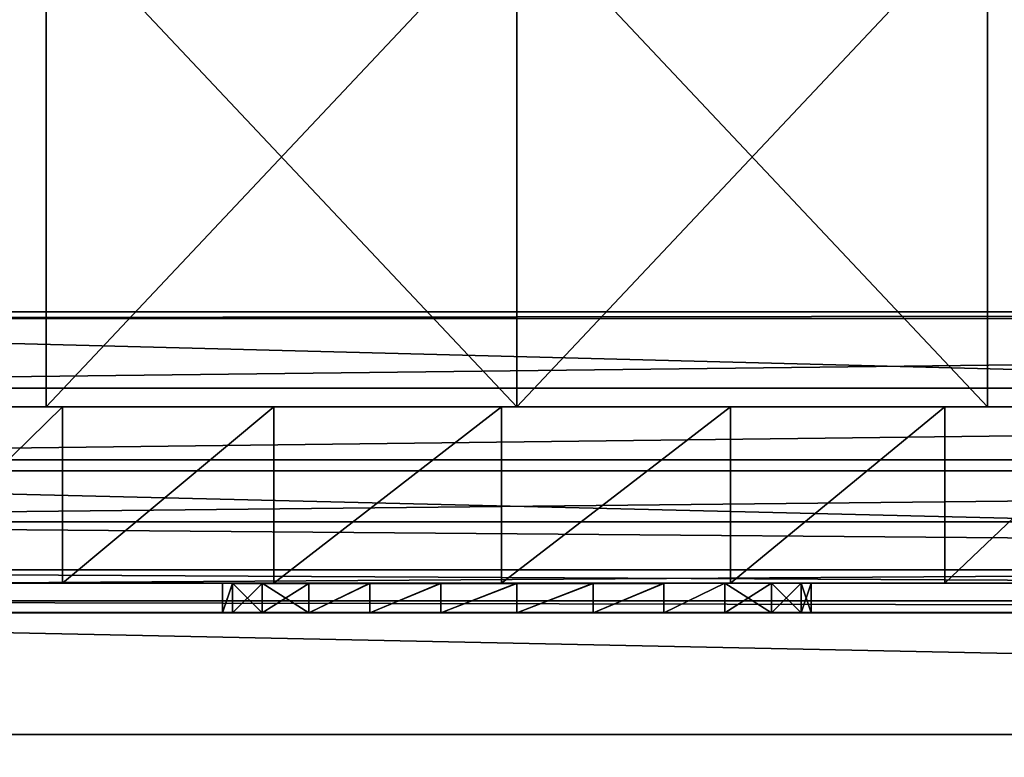
# Model space of a CAD drawing. Extents: x -1070 to 2904, y -48 to 1093.
# Drawn here: x -1053 to -1036, y 19 to 32 of the extents above; entities that cross this region are included whole.
import ezdxf

# ---------------------------------------------------------------- set-up
doc = ezdxf.new("R2010")
doc.units = 0
doc.layers.get('0').update_dxf_attribs({"color": 13, "linetype": 'CONTINUOUS'})
doc.layers.add('PLAST', color=22, linetype='CONTINUOUS')
doc.layers.add('RAMEK', color=134, linetype='CONTINUOUS')

# ---------------------------------------------------------------- blocks, each defined once
blk = doc.blocks.new('SKUPINA_51')
for p, q in [((-143, 77.999, 482.9), (-143, 69.499, 482.9)), ((-143, 77.999, 492.1), (-143, 69.499, 492.1)), ((-135, 77.999, 478.25), (-135, 69.499, 478.25)), ((-135, 77.999, 496.75), (-135, 69.499, 496.75)), ((-127, 77.999, 482.9), (-127, 69.499, 482.9)), ((-127, 77.999, 492.1), (-127, 69.499, 492.1)), ((-60, 71.114, 506.499), (-160, 71.114, 506.499)), ((-60, 70.999, 506.5), (-160, 70.999, 506.5)), ((-60, 70.999, 511.5), (-160, 70.999, 511.5)), ((-60, 69.816, 506.358), (-160, 69.816, 506.358)), ((337.903, 69.499, 9.827), (-145.422, 69.499, 476.711)), ((-143, 69.499, 482.9), (-135, 69.499, 478.25)), ((-135, 69.499, 496.75), (-143, 69.499, 492.1)), ((-143, 69.499, 482.9), (-143, 69.499, 492.1)), ((-142.724, 66.499, 500.359), (-142.724, 69.499, 500.359)), ((-139.132, 66.499, 501.92), (-139.132, 69.499, 501.92)), ((-135.259, 66.499, 502.498), (-135.259, 69.499, 502.498)), ((-135, 69.499, 478.25), (-127, 69.499, 482.9)), ((-127, 69.499, 492.1), (-135, 69.499, 496.75)), ((-131.369, 66.499, 502.054), (-131.369, 69.499, 502.054)), ((-127.726, 66.499, 500.618), (-127.726, 69.499, 500.618)), ((-127, 69.499, 492.1), (-127, 69.499, 482.9)), ((-60, 68.599, 505.887), (-160, 68.599, 505.887)), ((-60, 68.41, 511.159), (-160, 68.41, 511.159)), ((-60, 67.545, 505.116), (-160, 67.545, 505.116)), ((-60, 66.727, 504.099), (-160, 66.727, 504.099)), ((-145.422, 66.499, 476.711), (337.903, 66.499, 9.827)), ((-140, 66.499, 487.5), (-140, 65.999, 487.5)), ((-139.83, 66.498, 488.794), (-139.83, 65.999, 488.794)), ((-139.83, 66.499, 486.206), (-139.83, 65.999, 486.206)), ((-139.33, 66.499, 485), (-139.33, 65.999, 485)), ((-139.33, 66.498, 490), (-139.33, 65.999, 490)), ((-138.536, 66.499, 483.964), (-138.536, 65.999, 483.964)), ((-138.536, 66.498, 491.036), (-138.536, 65.999, 491.036)), ((-137.5, 66.499, 483.17), (-137.5, 65.999, 483.17)), ((-137.5, 66.498, 491.83), (-137.5, 65.999, 491.83)), ((-136.294, 66.499, 482.67), (-136.294, 65.999, 482.67)), ((-136.294, 66.498, 492.33), (-136.294, 65.999, 492.33)), ((-135, 66.499, 482.5), (-135, 65.999, 482.5)), ((-135, 66.498, 492.5), (-135, 65.999, 492.5)), ((-133.706, 66.499, 482.67), (-133.706, 65.999, 482.67)), ((-133.706, 66.498, 492.33), (-133.706, 65.999, 492.33)), ((-132.5, 66.499, 483.17), (-132.5, 65.999, 483.17)), ((-132.5, 66.498, 491.83), (-132.5, 65.999, 491.83)), ((-131.464, 66.499, 483.964), (-131.464, 65.999, 483.964)), ((-131.464, 66.499, 491.036), (-131.464, 65.999, 491.036)), ((-130.67, 66.499, 485), (-130.67, 65.999, 485)), ((-130.67, 66.499, 490), (-130.67, 65.999, 490)), ((-130.17, 66.499, 486.206), (-130.17, 65.999, 486.206)), ((-130.17, 66.499, 488.794), (-130.17, 65.999, 488.794)), ((-130, 66.499, 487.5), (-130, 65.999, 487.5)), ((-60, 66.2, 502.905), (-160, 66.2, 502.905)), ((-60, 66, 501.615), (-160, 66, 501.615)), ((-60, 65.999, 510.16), (-160, 65.999, 510.16)), ((-60, 65.999, 501.5), (-160, 65.999, 501.5)), ((-75, 65.999, 469.5), (-145, 65.999, 469.5)), ((-60, 63.927, 508.571), (-160, 63.927, 508.571))]:
    blk.add_line(p, q)
at = {"extrusion": (0, 1, 8.66291e-06)}
for centre in [(135, 487.499, 66.503), (135, 487.499, 66.003)]:
    blk.add_circle(centre, 5, dxfattribs=at)
at = {"extrusion": (1.2822e-07, -1, -1.23859e-07)}
for centre in [(-135, 487.5, -69.499), (-135, 487.5, -66.499)]:
    blk.add_arc(centre, 15, 45.9912, 225.9912, dxfattribs=at)
mesh = blk.add_polyface()
corners = [(-155, 145.999, 506.5), (-144.105, 127.099, 506.5), (-144.25, 125.999, 506.5), (-143.681, 128.124, 506.5), (-143.005, 129.004, 506.5), (-142.125, 129.679, 506.5), (-141.1, 130.104, 506.5), (-65, 145.999, 506.5), (-140, 130.249, 506.5), (-138.9, 130.104, 506.5), (-137.875, 129.679, 506.5), (-136.995, 129.004, 506.5), (-136.319, 128.124, 506.5), (-135.895, 127.099, 506.5), (-135.75, 125.999, 506.5), (-83.005, 129.004, 506.5), (-113.005, 98.004, 506.5), (-113.681, 97.124, 506.5), (-114.105, 96.099, 506.5), (-114.25, 94.999, 506.5), (-112.125, 98.679, 506.5), (-111.1, 99.104, 506.5), (-110, 99.249, 506.5), (-108.9, 99.104, 506.5), (-107.875, 98.679, 506.5), (-106.995, 98.004, 506.5), (-83.681, 128.124, 506.5), (-106.319, 97.124, 506.5), (-105.895, 96.099, 506.5), (-105.75, 94.999, 506.5), (-84.105, 127.099, 506.5), (-84.25, 125.999, 506.5), (-82.125, 129.679, 506.5), (-81.1, 130.104, 506.5), (-80, 130.249, 506.5), (-78.9, 130.104, 506.5), (-77.875, 129.679, 506.5), (-76.995, 129.004, 506.5), (-76.319, 128.124, 506.5), (-75.895, 127.099, 506.5), (-75.75, 125.999, 506.5), (-160, 71.114, 506.499), (-160, 140.999, 506.5), (-143.681, 123.874, 506.5), (-143.005, 122.993, 506.5), (-113.005, 91.993, 506.5), (-112.125, 91.318, 506.5), (-111.1, 90.893, 506.5), (-60, 71.114, 506.499), (-144.105, 124.899, 506.5), (-142.125, 122.318, 506.5), (-141.1, 121.893, 506.5), (-140, 121.749, 506.5), (-138.9, 121.893, 506.5), (-137.875, 122.318, 506.5), (-136.995, 122.993, 506.5), (-113.681, 92.874, 506.5), (-136.319, 123.874, 506.5), (-135.895, 124.899, 506.5), (-114.105, 93.899, 506.5), (-110, 90.749, 506.5), (-108.9, 90.893, 506.5), (-107.875, 91.318, 506.5), (-106.995, 91.993, 506.5), (-106.319, 92.874, 506.5), (-105.895, 93.899, 506.5), (-83.681, 123.874, 506.5), (-84.105, 124.899, 506.5), (-83.005, 122.993, 506.5), (-82.125, 122.318, 506.5), (-81.1, 121.893, 506.5), (-80, 121.749, 506.5), (-78.9, 121.893, 506.5), (-77.875, 122.318, 506.5), (-76.995, 122.993, 506.5), (-76.319, 123.874, 506.5), (-75.895, 124.899, 506.5), (-60, 140.999, 506.5)]
mesh.append_faces([[corners[k] for k in face] for face in [(0, 41, 42), (48, 7, 77)]], dxfattribs={"vtx0": -1})
mesh.append_faces([[corners[k] for k in face] for face in [(1, 0, 3), (3, 0, 4), (4, 0, 5), (5, 0, 6), (6, 7, 8), (8, 7, 9), (9, 7, 10), (10, 7, 11), (11, 7, 12), (12, 7, 13), (13, 7, 14), (16, 15, 20), (20, 15, 21), (21, 15, 22), (22, 15, 23), (23, 15, 24), (24, 15, 25), (25, 26, 27), (27, 26, 28), (28, 26, 29), (15, 7, 32), (32, 7, 33), (33, 7, 34), (34, 7, 35), (35, 7, 36), (36, 7, 37), (37, 7, 38), (38, 7, 39), (39, 7, 40), (41, 47, 48), (43, 0, 49), (49, 0, 2), (45, 55, 56), (56, 14, 59), (59, 14, 19), (66, 29, 67), (67, 29, 31)]], dxfattribs={"vtx0": -1, "vtx1": -1})
mesh.append_faces([[corners[k] for k in face] for face in [(14, 7, 15), (14, 15, 16), (41, 0, 43), (41, 44, 45), (48, 29, 66), (48, 40, 7)]], dxfattribs={"vtx0": -1, "vtx1": -1, "vtx2": -1})
mesh.append_faces([[corners[k] for k in face] for face in [(0, 1, 2), (6, 0, 7), (14, 16, 17), (14, 17, 18), (14, 18, 19), (25, 15, 26), (29, 26, 30), (29, 30, 31), (41, 43, 44), (41, 45, 46), (41, 46, 47), (45, 44, 50), (45, 50, 51), (45, 51, 52), (45, 52, 53), (45, 53, 54), (45, 54, 55), (56, 55, 57), (56, 57, 58), (56, 58, 14), (48, 47, 60), (48, 60, 61), (48, 61, 62), (48, 62, 63), (48, 63, 64), (48, 64, 65), (48, 65, 29), (48, 66, 68), (48, 68, 69), (48, 69, 70), (48, 70, 71), (48, 71, 72), (48, 72, 73), (48, 73, 74), (48, 74, 75), (48, 75, 76), (48, 76, 40)]], dxfattribs={"vtx0": -1, "vtx2": -1})
mesh = blk.add_polyface()
corners = [(-160, 70.999, 511.5), (-143.005, 122.993, 511.5), (-160, 140.999, 511.5), (-113.005, 91.993, 511.5), (-112.125, 91.318, 511.5), (-111.1, 90.893, 511.5), (-60, 70.999, 511.5), (-143.681, 123.874, 511.5), (-155, 145.999, 511.5), (-144.105, 124.899, 511.5), (-144.25, 125.999, 511.5), (-142.125, 122.318, 511.5), (-141.1, 121.893, 511.5), (-140, 121.749, 511.5), (-138.9, 121.893, 511.5), (-137.875, 122.318, 511.5), (-136.995, 122.993, 511.5), (-113.681, 92.874, 511.5), (-136.319, 123.874, 511.5), (-135.895, 124.899, 511.5), (-135.75, 125.999, 511.5), (-114.105, 93.899, 511.5), (-114.25, 94.999, 511.5), (-110, 90.749, 511.5), (-108.9, 90.893, 511.5), (-107.875, 91.318, 511.5), (-106.995, 91.993, 511.5), (-106.319, 92.874, 511.5), (-105.895, 93.899, 511.5), (-105.75, 94.999, 511.5), (-83.681, 123.874, 511.5), (-84.105, 124.899, 511.5), (-84.25, 125.999, 511.5), (-83.005, 122.993, 511.5), (-82.125, 122.318, 511.5), (-81.1, 121.893, 511.5), (-80, 121.749, 511.5), (-78.9, 121.893, 511.5), (-77.875, 122.318, 511.5), (-76.995, 122.993, 511.5), (-76.319, 123.874, 511.5), (-75.895, 124.899, 511.5), (-75.75, 125.999, 511.5), (-65, 145.999, 511.5), (-60, 140.999, 511.5), (-141.1, 130.104, 511.5), (-142.125, 129.679, 511.5), (-143.005, 129.004, 511.5), (-143.681, 128.124, 511.5), (-144.105, 127.099, 511.5), (-140, 130.249, 511.5), (-138.9, 130.104, 511.5), (-137.875, 129.679, 511.5), (-136.995, 129.004, 511.5), (-136.319, 128.124, 511.5), (-135.895, 127.099, 511.5), (-83.005, 129.004, 511.5), (-113.005, 98.004, 511.5), (-113.681, 97.124, 511.5), (-114.105, 96.099, 511.5), (-112.125, 98.679, 511.5), (-111.1, 99.104, 511.5), (-110, 99.249, 511.5), (-108.9, 99.104, 511.5), (-107.875, 98.679, 511.5), (-106.995, 98.004, 511.5), (-83.681, 128.124, 511.5), (-106.319, 97.124, 511.5), (-105.895, 96.099, 511.5), (-84.105, 127.099, 511.5), (-82.125, 129.679, 511.5), (-81.1, 130.104, 511.5), (-80, 130.249, 511.5), (-78.9, 130.104, 511.5), (-77.875, 129.679, 511.5), (-76.995, 129.004, 511.5), (-76.319, 128.124, 511.5), (-75.895, 127.099, 511.5)]
mesh.append_faces([[corners[k] for k in face] for face in [(43, 6, 44)]], dxfattribs={"vtx0": -1})
mesh.append_faces([[corners[k] for k in face] for face in [(0, 1, 2), (3, 0, 4), (4, 0, 5), (2, 7, 8), (1, 3, 11), (11, 3, 12), (12, 3, 13), (13, 3, 14), (14, 3, 15), (15, 3, 16), (16, 17, 18), (18, 17, 19), (19, 17, 20), (5, 6, 23), (23, 6, 24), (24, 6, 25), (25, 6, 26), (26, 6, 27), (27, 6, 28), (28, 6, 29), (30, 6, 33), (33, 6, 34), (34, 6, 35), (35, 6, 36), (36, 6, 37), (37, 6, 38), (38, 6, 39), (39, 6, 40), (40, 6, 41), (41, 6, 42), (8, 45, 43), (45, 8, 46), (46, 8, 47), (47, 8, 48), (48, 8, 49), (49, 8, 10), (57, 20, 58), (58, 20, 59), (59, 20, 22), (56, 65, 66), (66, 29, 69), (69, 29, 32)]], dxfattribs={"vtx0": -1, "vtx1": -1})
mesh.append_faces([[corners[k] for k in face] for face in [(1, 0, 3), (29, 6, 30), (42, 6, 43), (43, 20, 56), (56, 20, 57)]], dxfattribs={"vtx0": -1, "vtx1": -1, "vtx2": -1})
mesh.append_faces([[corners[k] for k in face] for face in [(5, 0, 6), (2, 1, 7), (8, 7, 9), (8, 9, 10), (16, 3, 17), (20, 17, 21), (20, 21, 22), (29, 30, 31), (29, 31, 32), (43, 45, 50), (43, 50, 51), (43, 51, 52), (43, 52, 53), (43, 53, 54), (43, 54, 55), (43, 55, 20), (56, 57, 60), (56, 60, 61), (56, 61, 62), (56, 62, 63), (56, 63, 64), (56, 64, 65), (66, 65, 67), (66, 67, 68), (66, 68, 29), (43, 56, 70), (43, 70, 71), (43, 71, 72), (43, 72, 73), (43, 73, 74), (43, 74, 75), (43, 75, 76), (43, 76, 77), (43, 77, 42)]], dxfattribs={"vtx0": -1, "vtx2": -1})
mesh = blk.add_polyface()
corners = [(-135, 77.999, 478.25), (-143, 69.499, 482.9), (-143, 77.999, 482.9), (-135, 69.499, 478.25)]
mesh.append_faces([[corners[k] for k in face] for face in [(0, 1, 2), (1, 0, 3)]], dxfattribs={"vtx0": -1})
mesh = blk.add_polyface()
corners = [(-135, 69.499, 496.75), (-143, 77.999, 492.1), (-143, 69.499, 492.1), (-135, 77.999, 496.75)]
mesh.append_faces([[corners[k] for k in face] for face in [(0, 1, 2), (1, 0, 3)]], dxfattribs={"vtx0": -1})
mesh = blk.add_polyface()
corners = [(-143, 77.999, 492.1), (-143, 69.499, 482.9), (-143, 69.499, 492.1), (-143, 77.999, 482.9)]
mesh.append_faces([[corners[k] for k in face] for face in [(0, 1, 2), (1, 0, 3)]], dxfattribs={"vtx0": -1})
mesh = blk.add_polyface()
corners = [(-127, 77.999, 482.9), (-135, 69.499, 478.25), (-135, 77.999, 478.25), (-127, 69.499, 482.9)]
mesh.append_faces([[corners[k] for k in face] for face in [(0, 1, 2), (1, 0, 3)]], dxfattribs={"vtx0": -1})
mesh = blk.add_polyface()
corners = [(-127, 69.499, 492.1), (-135, 77.999, 496.75), (-135, 69.499, 496.75), (-127, 77.999, 492.1)]
mesh.append_faces([[corners[k] for k in face] for face in [(0, 1, 2), (1, 0, 3)]], dxfattribs={"vtx0": -1})
mesh = blk.add_polyface()
corners = [(-127, 77.999, 482.9), (-127, 69.499, 492.1), (-127, 69.499, 482.9), (-127, 77.999, 492.1)]
mesh.append_faces([[corners[k] for k in face] for face in [(0, 1, 2), (1, 0, 3)]], dxfattribs={"vtx0": -1})
mesh = blk.add_polyface()
corners = [(-60, 71.114, 506.499), (-160, 70.999, 506.5), (-160, 71.114, 506.499), (-60, 70.999, 506.5)]
mesh.append_faces([[corners[k] for k in face] for face in [(0, 1, 2), (1, 0, 3)]], dxfattribs={"vtx0": -1})
mesh = blk.add_polyface()
corners = [(-60, 68.41, 511.159), (-160, 70.999, 511.5), (-160, 68.41, 511.159), (-60, 70.999, 511.5)]
mesh.append_faces([[corners[k] for k in face] for face in [(0, 1, 2), (1, 0, 3)]], dxfattribs={"vtx0": -1})
mesh = blk.add_polyface()
corners = [(-60, 70.999, 506.5), (-160, 69.816, 506.358), (-160, 70.999, 506.5), (-60, 69.816, 506.358)]
mesh.append_faces([[corners[k] for k in face] for face in [(0, 1, 2), (1, 0, 3)]], dxfattribs={"vtx0": -1})
mesh = blk.add_polyface()
corners = [(-60, 69.816, 506.358), (-160, 68.599, 505.887), (-160, 69.816, 506.358), (-60, 68.599, 505.887)]
mesh.append_faces([[corners[k] for k in face] for face in [(0, 1, 2), (1, 0, 3)]], dxfattribs={"vtx0": -1})
mesh = blk.add_polyface()
corners = [(313.307, 69.499, 62.089), (332.859, 69.499, 43.467), (332.727, 69.499, 43.33), (334.811, 69.499, 45.488), (-145.422, 69.499, 476.711), (342.145, 69.499, 9.9), (337.903, 69.499, 9.827), (344.577, 69.499, 12.418), (323, 69.499, 33.261), (325.084, 69.499, 35.418), (305.665, 69.499, 54.177), (305.178, 69.499, 54.79), (304.865, 69.499, 55.508), (304.75, 69.499, 56.283), (304.839, 69.499, 57.061), (305.126, 69.499, 57.79), (305.592, 69.499, 58.419), (309.065, 69.499, 62.015), (309.678, 69.499, 62.503), (310.397, 69.499, 62.815), (311.171, 69.499, 62.931), (-147.859, 69.499, 479.776), (-135, 69.499, 478.25), (-143, 69.499, 482.9), (-149.42, 69.499, 483.368), (-143, 69.499, 492.1), (-149.998, 69.499, 487.241), (-149.554, 69.499, 491.131), (-148.118, 69.499, 494.774), (-135, 69.499, 496.75), (-145.789, 69.499, 497.922), (358.82, 69.499, 27.162), (356.388, 69.499, 24.645), (358.746, 69.499, 31.404), (-124.578, 69.499, 498.289), (312.678, 69.499, 62.555), (311.949, 69.499, 62.842), (-127, 69.499, 482.9), (-127, 69.499, 492.1), (-142.724, 69.499, 500.359), (-127.726, 69.499, 500.618), (-139.132, 69.499, 501.92), (-131.369, 69.499, 502.054), (-135.259, 69.499, 502.498)]
mesh.append_faces([[corners[k] for k in face] for face in [(0, 1, 2), (4, 5, 6), (3, 31, 32), (42, 41, 43)]], dxfattribs={"vtx0": -1})
mesh.append_faces([[corners[k] for k in face] for face in [(1, 0, 3), (5, 4, 7), (7, 4, 8), (8, 4, 9), (9, 4, 10), (10, 4, 11), (11, 4, 12), (12, 4, 13), (13, 4, 14), (14, 4, 15), (15, 4, 16), (16, 4, 17), (17, 4, 18), (18, 4, 19), (19, 4, 20), (21, 22, 4), (22, 21, 23), (23, 24, 25), (25, 28, 29), (31, 3, 33), (33, 3, 34), (37, 20, 22), (34, 39, 40), (40, 41, 42)]], dxfattribs={"vtx0": -1, "vtx1": -1})
mesh.append_faces([[corners[k] for k in face] for face in [(34, 3, 0), (34, 20, 37), (22, 20, 4), (34, 29, 30)]], dxfattribs={"vtx0": -1, "vtx1": -1, "vtx2": -1})
mesh.append_faces([[corners[k] for k in face] for face in [(23, 21, 24), (25, 24, 26), (25, 26, 27), (25, 27, 28), (29, 28, 30), (34, 0, 35), (34, 35, 36), (34, 36, 20), (34, 37, 38), (34, 38, 29), (34, 30, 39), (40, 39, 41)]], dxfattribs={"vtx0": -1, "vtx2": -1})
mesh = blk.add_polyface()
corners = [(-145.789, 66.499, 497.922), (-142.724, 69.499, 500.359), (-145.789, 69.499, 497.922), (-142.724, 66.499, 500.359)]
mesh.append_faces([[corners[k] for k in face] for face in [(0, 1, 2), (1, 0, 3)]], dxfattribs={"vtx0": -1})
mesh = blk.add_polyface()
corners = [(337.903, 69.499, 9.827), (-145.422, 66.499, 476.711), (-145.422, 69.499, 476.711), (337.903, 66.499, 9.827)]
mesh.append_faces([[corners[k] for k in face] for face in [(0, 1, 2), (1, 0, 3)]], dxfattribs={"vtx0": -1})
mesh = blk.add_polyface()
corners = [(-143, 69.499, 482.9), (-127, 69.499, 482.9), (-135, 69.499, 478.25), (-143, 69.499, 492.1), (-127, 69.499, 492.1), (-135, 69.499, 496.75)]
mesh.append_faces([[corners[k] for k in face] for face in [(0, 1, 2), (4, 3, 5)]], dxfattribs={"vtx0": -1})
mesh.append_faces([[corners[k] for k in face] for face in [(1, 3, 4)]], dxfattribs={"vtx0": -1, "vtx1": -1})
mesh.append_faces([[corners[k] for k in face] for face in [(1, 0, 3)]], dxfattribs={"vtx0": -1, "vtx2": -1})
mesh = blk.add_polyface()
corners = [(-142.724, 66.499, 500.359), (-139.132, 69.499, 501.92), (-142.724, 69.499, 500.359), (-139.132, 66.499, 501.92)]
mesh.append_faces([[corners[k] for k in face] for face in [(0, 1, 2), (1, 0, 3)]], dxfattribs={"vtx0": -1})
mesh = blk.add_polyface()
corners = [(-139.132, 66.499, 501.92), (-135.259, 69.499, 502.498), (-139.132, 69.499, 501.92), (-135.259, 66.499, 502.498)]
mesh.append_faces([[corners[k] for k in face] for face in [(0, 1, 2), (1, 0, 3)]], dxfattribs={"vtx0": -1})
mesh = blk.add_polyface()
corners = [(-135.259, 66.499, 502.498), (-131.369, 69.499, 502.054), (-135.259, 69.499, 502.498), (-131.369, 66.499, 502.054)]
mesh.append_faces([[corners[k] for k in face] for face in [(0, 1, 2), (1, 0, 3)]], dxfattribs={"vtx0": -1})
mesh = blk.add_polyface()
corners = [(-131.369, 66.499, 502.054), (-127.726, 69.499, 500.618), (-131.369, 69.499, 502.054), (-127.726, 66.499, 500.618)]
mesh.append_faces([[corners[k] for k in face] for face in [(0, 1, 2), (1, 0, 3)]], dxfattribs={"vtx0": -1})
mesh = blk.add_polyface()
corners = [(-127.726, 66.499, 500.618), (-124.578, 69.499, 498.289), (-127.726, 69.499, 500.618), (-124.578, 66.499, 498.289)]
mesh.append_faces([[corners[k] for k in face] for face in [(0, 1, 2), (1, 0, 3)]], dxfattribs={"vtx0": -1})
mesh = blk.add_polyface()
corners = [(-60, 68.599, 505.887), (-160, 67.545, 505.116), (-160, 68.599, 505.887), (-60, 67.545, 505.116)]
mesh.append_faces([[corners[k] for k in face] for face in [(0, 1, 2), (1, 0, 3)]], dxfattribs={"vtx0": -1})
mesh = blk.add_polyface()
corners = [(-60, 65.999, 510.16), (-160, 68.41, 511.159), (-160, 65.999, 510.16), (-60, 68.41, 511.159)]
mesh.append_faces([[corners[k] for k in face] for face in [(0, 1, 2), (1, 0, 3)]], dxfattribs={"vtx0": -1})
mesh = blk.add_polyface()
corners = [(-160, 67.545, 505.116), (-60, 66.727, 504.099), (-160, 66.727, 504.099), (-60, 67.545, 505.116)]
mesh.append_faces([[corners[k] for k in face] for face in [(0, 1, 2), (1, 0, 3)]], dxfattribs={"vtx0": -1})
mesh = blk.add_polyface()
corners = [(-160, 66.727, 504.099), (-60, 66.2, 502.905), (-160, 66.2, 502.905), (-60, 66.727, 504.099)]
mesh.append_faces([[corners[k] for k in face] for face in [(0, 1, 2), (1, 0, 3)]], dxfattribs={"vtx0": -1})
mesh = blk.add_polyface()
corners = [(358.82, 66.499, 27.162), (334.811, 66.499, 45.488), (356.388, 66.499, 24.645), (358.746, 66.499, 31.404), (-124.578, 66.499, 498.289), (313.307, 66.499, 62.089), (312.678, 66.499, 62.555), (311.949, 66.499, 62.842), (311.171, 66.499, 62.931), (-130.67, 66.499, 485), (-131.464, 66.499, 483.964), (-132.5, 66.499, 483.17), (-145.422, 66.499, 476.711), (-133.706, 66.499, 482.67), (-147.859, 66.499, 479.776), (-135, 66.499, 482.5), (-130.17, 66.499, 486.206), (-130, 66.499, 487.5), (-130.17, 66.499, 488.794), (-130.67, 66.499, 490), (-131.464, 66.499, 491.036), (-132.5, 66.498, 491.83), (-133.706, 66.498, 492.33), (-135, 66.498, 492.5), (-148.118, 66.499, 494.774), (-145.789, 66.499, 497.922), (-142.724, 66.499, 500.359), (-127.726, 66.499, 500.618), (-139.132, 66.499, 501.92), (-131.369, 66.499, 502.054), (-135.259, 66.499, 502.498), (-149.42, 66.499, 483.368), (-136.294, 66.499, 482.67), (-137.5, 66.499, 483.17), (-138.536, 66.499, 483.964), (-149.998, 66.499, 487.241), (-139.33, 66.499, 485), (-139.83, 66.499, 486.206), (-140, 66.499, 487.5), (-149.554, 66.499, 491.131), (-139.83, 66.498, 488.794), (-139.33, 66.498, 490), (-138.536, 66.498, 491.036), (-137.5, 66.498, 491.83), (-136.294, 66.498, 492.33), (342.145, 66.499, 9.9), (337.903, 66.499, 9.827), (344.577, 66.499, 12.418), (323, 66.499, 33.261), (323.348, 66.499, 33.621), (325.084, 66.499, 35.418), (305.665, 66.499, 54.177), (305.178, 66.499, 54.79), (304.865, 66.499, 55.508), (304.75, 66.499, 56.283), (304.839, 66.499, 57.061), (305.126, 66.499, 57.79), (305.592, 66.499, 58.419), (309.065, 66.499, 62.015), (309.678, 66.499, 62.503), (310.397, 66.499, 62.815), (334.463, 66.499, 45.128), (332.727, 66.499, 43.33)]
mesh.append_faces([[corners[k] for k in face] for face in [(0, 1, 2), (28, 29, 30), (45, 12, 46), (61, 5, 62)]], dxfattribs={"vtx0": -1})
mesh.append_faces([[corners[k] for k in face] for face in [(5, 4, 6), (6, 4, 7), (7, 4, 8), (12, 13, 14), (9, 4, 16), (16, 4, 17), (17, 4, 18), (18, 4, 19), (19, 4, 20), (20, 4, 21), (21, 4, 22), (22, 4, 23), (24, 4, 25), (25, 4, 26), (26, 27, 28), (31, 34, 35), (35, 38, 39), (39, 43, 24)]], dxfattribs={"vtx0": -1, "vtx1": -1})
mesh.append_faces([[corners[k] for k in face] for face in [(1, 4, 5), (8, 4, 9), (8, 11, 12), (23, 4, 24)]], dxfattribs={"vtx0": -1, "vtx1": -1, "vtx2": -1})
mesh.append_faces([[corners[k] for k in face] for face in [(1, 0, 3), (1, 3, 4), (8, 9, 10), (8, 10, 11), (12, 11, 13), (14, 13, 15), (26, 4, 27), (28, 27, 29), (15, 31, 14), (31, 15, 32), (31, 32, 33), (31, 33, 34), (35, 34, 36), (35, 36, 37), (35, 37, 38), (39, 38, 40), (39, 40, 41), (39, 41, 42), (39, 42, 43), (24, 43, 44), (24, 44, 23), (12, 45, 47), (12, 47, 48), (12, 48, 49), (12, 49, 50), (12, 50, 51), (12, 51, 52), (12, 52, 53), (12, 53, 54), (12, 54, 55), (12, 55, 56), (12, 56, 57), (12, 57, 58), (12, 58, 59), (12, 59, 60), (12, 60, 8), (5, 61, 1)]], dxfattribs={"vtx0": -1, "vtx2": -1})
mesh = blk.add_polyface()
corners = [(-139.83, 66.498, 488.794), (-140, 65.999, 487.5), (-139.83, 65.999, 488.794), (-140, 66.499, 487.5)]
mesh.append_faces([[corners[k] for k in face] for face in [(0, 1, 2), (1, 0, 3)]], dxfattribs={"vtx0": -1})
mesh = blk.add_polyface()
corners = [(-140, 65.999, 487.5), (-139.83, 66.499, 486.206), (-139.83, 65.999, 486.206), (-140, 66.499, 487.5)]
mesh.append_faces([[corners[k] for k in face] for face in [(0, 1, 2), (1, 0, 3)]], dxfattribs={"vtx0": -1})
mesh = blk.add_polyface()
corners = [(-139.83, 66.499, 486.206), (-139.33, 65.999, 485), (-139.83, 65.999, 486.206), (-139.33, 66.499, 485)]
mesh.append_faces([[corners[k] for k in face] for face in [(0, 1, 2), (1, 0, 3)]], dxfattribs={"vtx0": -1})
mesh = blk.add_polyface()
corners = [(-139.33, 66.498, 490), (-139.83, 65.999, 488.794), (-139.33, 65.999, 490), (-139.83, 66.498, 488.794)]
mesh.append_faces([[corners[k] for k in face] for face in [(0, 1, 2), (1, 0, 3)]], dxfattribs={"vtx0": -1})
mesh = blk.add_polyface()
corners = [(-139.33, 66.499, 485), (-138.536, 65.999, 483.964), (-139.33, 65.999, 485), (-138.536, 66.499, 483.964)]
mesh.append_faces([[corners[k] for k in face] for face in [(0, 1, 2), (1, 0, 3)]], dxfattribs={"vtx0": -1})
mesh = blk.add_polyface()
corners = [(-138.536, 66.498, 491.036), (-139.33, 65.999, 490), (-138.536, 65.999, 491.036), (-139.33, 66.498, 490)]
mesh.append_faces([[corners[k] for k in face] for face in [(0, 1, 2), (1, 0, 3)]], dxfattribs={"vtx0": -1})
mesh = blk.add_polyface()
corners = [(-137.5, 66.499, 483.17), (-138.536, 65.999, 483.964), (-138.536, 66.499, 483.964), (-137.5, 65.999, 483.17)]
mesh.append_faces([[corners[k] for k in face] for face in [(0, 1, 2), (1, 0, 3)]], dxfattribs={"vtx0": -1})
mesh = blk.add_polyface()
corners = [(-138.536, 65.999, 491.036), (-137.5, 66.498, 491.83), (-138.536, 66.498, 491.036), (-137.5, 65.999, 491.83)]
mesh.append_faces([[corners[k] for k in face] for face in [(0, 1, 2), (1, 0, 3)]], dxfattribs={"vtx0": -1})
mesh = blk.add_polyface()
corners = [(-136.294, 66.499, 482.67), (-137.5, 65.999, 483.17), (-137.5, 66.499, 483.17), (-136.294, 65.999, 482.67)]
mesh.append_faces([[corners[k] for k in face] for face in [(0, 1, 2), (1, 0, 3)]], dxfattribs={"vtx0": -1})
mesh = blk.add_polyface()
corners = [(-137.5, 65.999, 491.83), (-136.294, 66.498, 492.33), (-137.5, 66.498, 491.83), (-136.294, 65.999, 492.33)]
mesh.append_faces([[corners[k] for k in face] for face in [(0, 1, 2), (1, 0, 3)]], dxfattribs={"vtx0": -1})
mesh = blk.add_polyface()
corners = [(-135, 66.499, 482.5), (-136.294, 65.999, 482.67), (-136.294, 66.499, 482.67), (-135, 65.999, 482.5)]
mesh.append_faces([[corners[k] for k in face] for face in [(0, 1, 2), (1, 0, 3)]], dxfattribs={"vtx0": -1})
mesh = blk.add_polyface()
corners = [(-136.294, 65.999, 492.33), (-135, 66.498, 492.5), (-136.294, 66.498, 492.33), (-135, 65.999, 492.5)]
mesh.append_faces([[corners[k] for k in face] for face in [(0, 1, 2), (1, 0, 3)]], dxfattribs={"vtx0": -1})
mesh = blk.add_polyface()
corners = [(-133.706, 66.499, 482.67), (-135, 65.999, 482.5), (-135, 66.499, 482.5), (-133.706, 65.999, 482.67)]
mesh.append_faces([[corners[k] for k in face] for face in [(0, 1, 2), (1, 0, 3)]], dxfattribs={"vtx0": -1})
mesh = blk.add_polyface()
corners = [(-135, 65.999, 492.5), (-133.706, 66.498, 492.33), (-135, 66.498, 492.5), (-133.706, 65.999, 492.33)]
mesh.append_faces([[corners[k] for k in face] for face in [(0, 1, 2), (1, 0, 3)]], dxfattribs={"vtx0": -1})
mesh = blk.add_polyface()
corners = [(-132.5, 66.499, 483.17), (-133.706, 65.999, 482.67), (-133.706, 66.499, 482.67), (-132.5, 65.999, 483.17)]
mesh.append_faces([[corners[k] for k in face] for face in [(0, 1, 2), (1, 0, 3)]], dxfattribs={"vtx0": -1})
mesh = blk.add_polyface()
corners = [(-133.706, 65.999, 492.33), (-132.5, 66.498, 491.83), (-133.706, 66.498, 492.33), (-132.5, 65.999, 491.83)]
mesh.append_faces([[corners[k] for k in face] for face in [(0, 1, 2), (1, 0, 3)]], dxfattribs={"vtx0": -1})
mesh = blk.add_polyface()
corners = [(-131.464, 66.499, 483.964), (-132.5, 65.999, 483.17), (-132.5, 66.499, 483.17), (-131.464, 65.999, 483.964)]
mesh.append_faces([[corners[k] for k in face] for face in [(0, 1, 2), (1, 0, 3)]], dxfattribs={"vtx0": -1})
mesh = blk.add_polyface()
corners = [(-132.5, 65.999, 491.83), (-131.464, 66.499, 491.036), (-132.5, 66.498, 491.83), (-131.464, 65.999, 491.036)]
mesh.append_faces([[corners[k] for k in face] for face in [(0, 1, 2), (1, 0, 3)]], dxfattribs={"vtx0": -1})
mesh = blk.add_polyface()
corners = [(-131.464, 65.999, 483.964), (-130.67, 66.499, 485), (-130.67, 65.999, 485), (-131.464, 66.499, 483.964)]
mesh.append_faces([[corners[k] for k in face] for face in [(0, 1, 2), (1, 0, 3)]], dxfattribs={"vtx0": -1})
mesh = blk.add_polyface()
corners = [(-130.67, 65.999, 490), (-131.464, 66.499, 491.036), (-131.464, 65.999, 491.036), (-130.67, 66.499, 490)]
mesh.append_faces([[corners[k] for k in face] for face in [(0, 1, 2), (1, 0, 3)]], dxfattribs={"vtx0": -1})
mesh = blk.add_polyface()
corners = [(-130.67, 65.999, 485), (-130.17, 66.499, 486.206), (-130.17, 65.999, 486.206), (-130.67, 66.499, 485)]
mesh.append_faces([[corners[k] for k in face] for face in [(0, 1, 2), (1, 0, 3)]], dxfattribs={"vtx0": -1})
mesh = blk.add_polyface()
corners = [(-130.17, 65.999, 488.794), (-130.67, 66.499, 490), (-130.67, 65.999, 490), (-130.17, 66.499, 488.794)]
mesh.append_faces([[corners[k] for k in face] for face in [(0, 1, 2), (1, 0, 3)]], dxfattribs={"vtx0": -1})
mesh = blk.add_polyface()
corners = [(-130.17, 65.999, 486.206), (-130, 66.499, 487.5), (-130, 65.999, 487.5), (-130.17, 66.499, 486.206)]
mesh.append_faces([[corners[k] for k in face] for face in [(0, 1, 2), (1, 0, 3)]], dxfattribs={"vtx0": -1})
mesh = blk.add_polyface()
corners = [(-130, 65.999, 487.5), (-130.17, 66.499, 488.794), (-130.17, 65.999, 488.794), (-130, 66.499, 487.5)]
mesh.append_faces([[corners[k] for k in face] for face in [(0, 1, 2), (1, 0, 3)]], dxfattribs={"vtx0": -1})
mesh = blk.add_polyface()
corners = [(-160, 66.2, 502.905), (-60, 66, 501.615), (-160, 66, 501.615), (-60, 66.2, 502.905)]
mesh.append_faces([[corners[k] for k in face] for face in [(0, 1, 2), (1, 0, 3)]], dxfattribs={"vtx0": -1})
mesh = blk.add_polyface()
corners = [(-160, 66, 501.615), (-60, 65.999, 501.5), (-160, 65.999, 501.5), (-60, 66, 501.615)]
mesh.append_faces([[corners[k] for k in face] for face in [(0, 1, 2), (1, 0, 3)]], dxfattribs={"vtx0": -1})
mesh = blk.add_polyface()
corners = [(-60, 63.927, 508.571), (-160, 65.999, 510.16), (-160, 63.927, 508.571), (-60, 65.999, 510.16)]
mesh.append_faces([[corners[k] for k in face] for face in [(0, 1, 2), (1, 0, 3)]], dxfattribs={"vtx0": -1})
mesh = blk.add_polyface()
corners = [(-160, 65.999, 484.5), (-75, 65.999, 469.5), (-145, 65.999, 469.5), (-135, 65.999, 482.5), (-80, 65.999, 482.4), (-136.294, 65.999, 482.67), (-137.5, 65.999, 483.17), (-138.536, 65.999, 483.964), (-139.33, 65.999, 485), (-160, 65.999, 501.5), (-139.83, 65.999, 486.206), (-140, 65.999, 487.5), (-139.83, 65.999, 488.794), (-139.33, 65.999, 490), (-138.536, 65.999, 491.036), (-137.5, 65.999, 491.83), (-136.294, 65.999, 492.33), (-135, 65.999, 492.5), (-80, 65.999, 492.6), (-60, 65.999, 484.5), (-78.68, 65.999, 482.574), (-77.45, 65.999, 483.083), (-76.394, 65.999, 483.894), (-75.583, 65.999, 484.95), (-60, 65.999, 501.5), (-75.074, 65.999, 486.18), (-75, 65.999, 486.74), (-74.9, 65.999, 487.5), (-75.074, 65.999, 488.82), (-75.583, 65.999, 490.05), (-76.394, 65.999, 491.106), (-77.45, 65.999, 491.917), (-78.68, 65.999, 492.426), (-81.32, 65.999, 482.574), (-133.706, 65.999, 482.67), (-82.55, 65.999, 483.083), (-132.5, 65.999, 483.17), (-83.606, 65.999, 483.894), (-131.464, 65.999, 483.964), (-84.417, 65.999, 484.95), (-130.67, 65.999, 485), (-84.926, 65.999, 486.18), (-130.17, 65.999, 486.206), (-85.1, 65.999, 487.5), (-130, 65.999, 487.5), (-130.17, 65.999, 488.794), (-84.926, 65.999, 488.82), (-130.67, 65.999, 490), (-84.417, 65.999, 490.05), (-131.464, 65.999, 491.036), (-83.606, 65.999, 491.106), (-132.5, 65.999, 491.83), (-82.55, 65.999, 491.917), (-133.706, 65.999, 492.33), (-81.32, 65.999, 492.426)]
mesh.append_faces([[corners[k] for k in face] for face in [(0, 1, 2)]], dxfattribs={"vtx0": -1})
mesh.append_faces([[corners[k] for k in face] for face in [(3, 0, 5), (5, 0, 6), (6, 0, 7), (7, 0, 8), (8, 9, 10), (10, 9, 11), (11, 9, 12), (12, 9, 13), (13, 9, 14), (14, 9, 15), (15, 9, 16), (16, 9, 17), (19, 23, 24), (24, 18, 9), (33, 34, 35), (35, 36, 37), (37, 38, 39), (39, 40, 41), (41, 42, 43), (43, 45, 46), (46, 47, 48), (48, 49, 50), (50, 51, 52), (52, 53, 54), (54, 17, 18)]], dxfattribs={"vtx0": -1, "vtx1": -1})
mesh.append_faces([[corners[k] for k in face] for face in [(1, 0, 3), (1, 3, 4), (17, 9, 18)]], dxfattribs={"vtx0": -1, "vtx1": -1, "vtx2": -1})
mesh.append_faces([[corners[k] for k in face] for face in [(8, 0, 9), (4, 19, 1), (19, 4, 20), (19, 20, 21), (19, 21, 22), (19, 22, 23), (24, 23, 25), (24, 25, 26), (24, 26, 27), (24, 27, 28), (24, 28, 29), (24, 29, 30), (24, 30, 31), (24, 31, 32), (24, 32, 18), (3, 33, 4), (33, 3, 34), (35, 34, 36), (37, 36, 38), (39, 38, 40), (41, 40, 42), (43, 42, 44), (43, 44, 45), (46, 45, 47), (48, 47, 49), (50, 49, 51), (52, 51, 53), (54, 53, 17)]], dxfattribs={"vtx0": -1, "vtx2": -1})
mesh = blk.add_polyface()
corners = [(-75, 65.999, 469.5), (-145, 60.999, 469.5), (-145, 65.999, 469.5), (-75, 60.999, 469.5)]
mesh.append_faces([[corners[k] for k in face] for face in [(0, 1, 2), (1, 0, 3)]], dxfattribs={"vtx0": -1})
mesh = blk.add_polyface()
corners = [(-60, 63.927, 508.571), (-160, 62.338, 506.5), (-60, 62.338, 506.5), (-160, 63.927, 508.571)]
mesh.append_faces([[corners[k] for k in face] for face in [(0, 1, 2), (1, 0, 3)]], dxfattribs={"vtx0": -1})
blk = doc.blocks.new('HEATR3GL815140')
at = {"layer": 'RAMEK', "color": 250}
blk.add_blockref('SKUPINA_51', (-417.343, -79.5, 513), dxfattribs=at)
blk = doc.blocks.new('HEATR3GL815140XX')
at = {"layer": 'PLAST', "extrusion": (0, 1, 0), "rotation": 180}
blk.add_blockref('HEATR3GL815140', (492, -35), dxfattribs=at)

msp = doc.modelspace()

# ---------------------------------------------------------------- block references
at = {"extrusion": (0, -1, 0)}
msp.add_blockref('HEATR3GL815140XX', (0, 263.542), dxfattribs=at)

doc.saveas('drawing.dxf')
